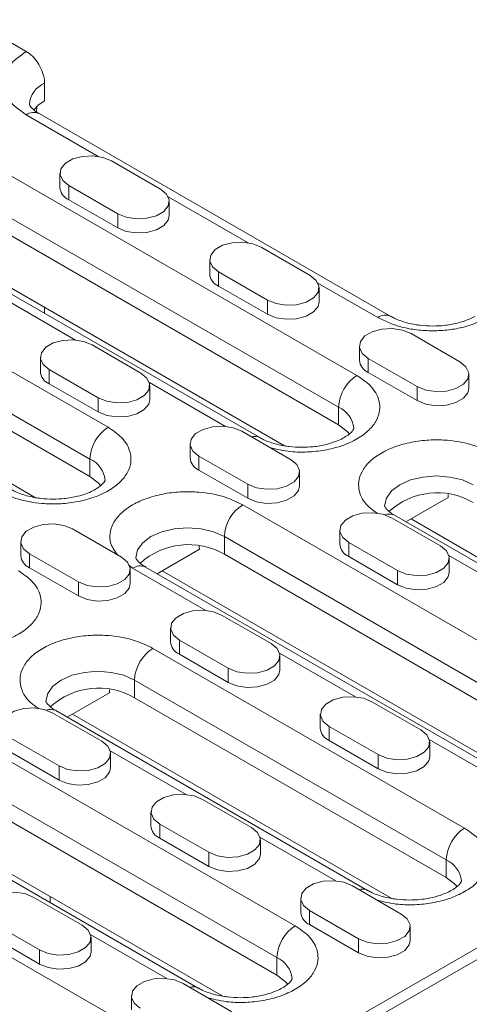
# Model space of a CAD drawing. Units: millimetres. Extents: x 69775 to 79113, y -9557 to -5321.
# Drawn here: x 75528 to 75580, y -7310 to -7196 of the extents above; entities that cross this region are included whole.
import ezdxf

# ---------------------------------------------------------------- set-up
doc = ezdxf.new("R2010")
doc.units = ezdxf.units.MM
doc.layers.add('DUENN-18', color=7, linetype='Continuous', lineweight=9)

msp = doc.modelspace()

# ---------------------------------------------------------------- linework, layer by layer
at = {"layer": 'DUENN-18', "color": 7, "linetype": 'Continuous'}
for p, q in [((75522.751731, -7196.35606), (75529.115692, -7200.029896)), ((75531.237013, -7203.704131), (75531.237013, -7205.745483)), ((75530.29627, -7207.017977), (75530.324, -7206.422967)), ((75537.447015, -7212.18714), (75529.115692, -7207.377569)), ((75571.27421, -7230.700779), (75530.61557, -7207.229045)), ((75522.115335, -7211.41879), (75567.370169, -7237.543849)), ((75538.979832, -7212.704367), (75544.636686, -7215.969999)), ((75533.004958, -7214.133081), (75533.004958, -7215.766163)), ((75565.248849, -7241.218084), (75519.994015, -7215.093024)), ((75539.686939, -7218.827428), (75534.030084, -7215.561795)), ((75534.030084, -7217.194877), (75534.030084, -7215.561795)), ((75554.771131, -7222.188139), (75545.532648, -7216.854876)), ((75565.248849, -7243.259436), (75519.994015, -7217.134376)), ((75539.686939, -7220.460509), (75534.030084, -7217.194877)), ((75545.661812, -7219.031795), (75545.661812, -7217.398714)), ((75556.142125, -7244.742998), (75510.887291, -7218.617939)), ((75539.686939, -7220.460509), (75539.686939, -7218.827428)), ((75538.590923, -7243.544449), (75502.528477, -7222.726042)), ((75519.136028, -7222.695557), (75558.975928, -7245.694642)), ((75556.303948, -7222.705366), (75561.960802, -7225.970999)), ((75550.329074, -7224.134081), (75550.329074, -7225.767162)), ((75557.011055, -7228.828427), (75551.354201, -7225.562795)), ((75551.354201, -7227.195876), (75551.354201, -7225.562795)), ((75536.469603, -7247.218683), (75500.407157, -7226.400277)), ((75557.011055, -7230.461509), (75551.354201, -7227.195876)), ((75569.774332, -7230.849303), (75562.856764, -7226.855875)), ((75534.820343, -7233.44858), (75526.026877, -7228.372221)), ((75562.985929, -7229.032795), (75562.985929, -7227.399713)), ((75536.469603, -7249.260035), (75500.407157, -7228.441629)), ((75557.011055, -7230.461509), (75557.011055, -7228.828427)), ((75531.237013, -7229.681307), (75531.237013, -7230.365583)), ((75573.628064, -7232.706366), (75579.284918, -7235.971998)), ((75530.196682, -7251.695242), (75499.54917, -7234.00281)), ((75536.71709, -7234.012619), (75542.373944, -7237.278251)), ((75567.65319, -7234.13508), (75567.65319, -7235.768162)), ((75530.742216, -7235.441333), (75530.742216, -7237.074415)), ((75574.335171, -7238.829427), (75568.678317, -7235.563794)), ((75568.678317, -7237.196876), (75568.678317, -7235.563794)), ((75537.424197, -7240.13568), (75531.767343, -7236.870047)), ((75531.767343, -7238.503129), (75531.767343, -7236.870047)), ((75574.335171, -7240.462508), (75568.678317, -7237.196876)), ((75580.310045, -7239.033794), (75580.310045, -7237.400712)), ((75537.424197, -7241.768761), (75531.767343, -7238.503129)), ((75552.144459, -7243.44958), (75543.350993, -7238.37322)), ((75543.399071, -7240.340047), (75543.399071, -7238.706965)), ((75574.335171, -7240.462508), (75574.335171, -7238.829427)), ((75537.424197, -7241.768761), (75537.424197, -7240.13568)), ((75565.248849, -7243.259436), (75565.248849, -7241.218084)), ((75554.041206, -7244.013618), (75559.698061, -7247.279251)), ((75548.066333, -7245.442332), (75548.066333, -7247.075414)), ((75536.469603, -7249.260035), (75536.469603, -7247.218683)), ((75554.748313, -7250.136679), (75549.091459, -7246.871047)), ((75549.091459, -7248.504128), (75549.091459, -7246.871047)), ((75554.748313, -7251.769761), (75549.091459, -7248.504128)), ((75560.723187, -7250.341046), (75560.723187, -7248.707965)), ((75554.748313, -7251.769761), (75554.748313, -7250.136679)), ((75573.032884, -7254.493826), (75577.916076, -7251.674819)), ((75577.916076, -7251.674819), (75577.91134, -7251.314075)), ((75599.402106, -7278.649998), (75554.147272, -7252.524938)), ((75571.365322, -7254.014617), (75577.022177, -7257.28025)), ((75607.76092, -7274.541894), (75571.698474, -7253.723487)), ((75573.625548, -7254.151688), (75610.594723, -7275.493538)), ((75534.454348, -7255.32087), (75540.111203, -7258.586503)), ((75565.390449, -7255.443332), (75565.390449, -7257.076413)), ((75528.479475, -7256.749585), (75528.479475, -7258.382666)), ((75597.280786, -7282.324232), (75552.025952, -7256.199173)), ((75552.025952, -7258.240525), (75552.025952, -7256.199173)), ((75572.072429, -7260.137678), (75566.415575, -7256.872046)), ((75566.415575, -7258.505127), (75566.415575, -7256.872046)), ((75549.13683, -7257.675418), (75544.253638, -7260.494425)), ((75549.132094, -7257.314675), (75549.13683, -7257.675418)), ((75535.161455, -7261.443931), (75529.504601, -7258.178299)), ((75529.504601, -7259.81138), (75529.504601, -7258.178299)), ((75597.280786, -7284.365584), (75552.025952, -7258.240525)), ((75572.072429, -7261.77076), (75566.415575, -7258.505127)), ((75586.792691, -7263.451579), (75577.999226, -7258.375219)), ((75578.047303, -7260.342046), (75578.047303, -7258.708964)), ((75535.161455, -7263.077013), (75529.504601, -7259.81138)), ((75540.966884, -7259.52434), (75541.41935, -7259.872611)), ((75541.136329, -7261.648299), (75541.136329, -7260.015217)), ((75541.41935, -7259.872611), (75549.881717, -7264.757831)), ((75588.174062, -7285.849147), (75542.919228, -7259.724087)), ((75591.007865, -7286.800791), (75544.846302, -7260.152288)), ((75572.072429, -7261.77076), (75572.072429, -7260.137678)), ((75535.161455, -7263.077013), (75535.161455, -7261.443931)), ((75551.778465, -7265.32187), (75557.435319, -7268.587502)), ((75295.36881, -7470.193772), (75648.215094, -7266.499948)), ((75645.081204, -7266.975362), (75477.143344, -7363.923825)), ((75545.803591, -7266.750584), (75545.803591, -7268.383666)), ((75552.485571, -7271.444931), (75546.828717, -7268.179298)), ((75546.828717, -7269.81238), (75546.828717, -7268.179298)), ((75543.752803, -7269.138843), (75579.815249, -7289.95725)), ((75552.485571, -7273.078012), (75546.828717, -7269.81238)), ((75558.412368, -7269.682471), (75567.205833, -7274.758831)), ((75558.460445, -7271.649298), (75558.460445, -7270.016216)), ((75552.485571, -7273.078012), (75552.485571, -7271.444931)), ((75577.693928, -7293.631485), (75541.631482, -7272.813078)), ((75541.631482, -7274.85443), (75541.631482, -7272.813078)), ((75538.737624, -7273.92858), (75538.742361, -7274.289323)), ((75533.859168, -7277.10833), (75538.742361, -7274.289323)), ((75577.693928, -7295.672837), (75541.631482, -7274.85443)), ((75514.973557, -7275.139443), (75560.228391, -7301.264502)), ((75569.102581, -7275.322869), (75574.759435, -7278.588502)), ((75532.191607, -7276.629122), (75537.848461, -7279.894755)), ((75568.587205, -7297.156399), (75532.524759, -7276.337992)), ((75571.421007, -7298.108043), (75534.451832, -7276.766193)), ((75563.127707, -7276.751583), (75563.127707, -7278.384665)), ((75569.809688, -7281.44593), (75564.152833, -7278.180298)), ((75564.152833, -7279.813379), (75564.152833, -7278.180298)), ((75558.10707, -7304.938737), (75512.852236, -7278.813677)), ((75532.898714, -7282.752183), (75527.241859, -7279.486551)), ((75569.809688, -7283.079012), (75564.152833, -7279.813379)), ((75575.736484, -7279.683471), (75584.580867, -7284.789224)), ((75575.784561, -7281.650297), (75575.784561, -7280.017216)), ((75558.10707, -7306.980089), (75512.852236, -7280.855029)), ((75532.898714, -7284.385265), (75527.241859, -7281.119632)), ((75547.618975, -7286.066083), (75538.82551, -7280.989724)), ((75538.873587, -7282.95655), (75538.873587, -7281.323469)), ((75569.809688, -7283.079012), (75569.809688, -7281.44593)), ((75549.000347, -7308.463651), (75503.745513, -7282.338592)), ((75551.834149, -7309.415295), (75505.672586, -7282.766792)), ((75532.898714, -7284.385265), (75532.898714, -7282.752183)), ((75549.515723, -7286.630122), (75555.172577, -7289.895754)), ((75543.540849, -7288.058836), (75543.540849, -7289.691917)), ((75550.22283, -7292.753182), (75544.565975, -7289.48755)), ((75544.565975, -7291.120632), (75544.565975, -7289.48755)), ((75564.943092, -7296.067083), (75556.149626, -7290.990723)), ((75504.579087, -7291.753348), (75540.641533, -7312.571755)), ((75550.22283, -7294.386264), (75544.565975, -7291.120632)), ((75556.197703, -7292.95755), (75556.197703, -7291.324468)), ((75550.22283, -7294.386264), (75550.22283, -7292.753182)), ((75577.693928, -7295.672837), (75577.693928, -7293.631485)), ((75566.839839, -7296.631121), (75572.496693, -7299.896753)), ((75531.866682, -7297.888322), (75531.877025, -7298.578568)), ((75529.928865, -7297.937374), (75535.585719, -7301.203006)), ((75560.864965, -7298.059835), (75560.864965, -7299.692917)), ((75567.546946, -7302.754182), (75561.890092, -7299.488549)), ((75561.890092, -7301.121631), (75561.890092, -7299.488549)), ((75530.635972, -7304.060435), (75524.979118, -7300.794802)), ((75567.546946, -7304.387263), (75561.890092, -7301.121631)), ((75573.52182, -7302.958549), (75573.52182, -7301.325468)), ((75530.635972, -7305.693516), (75524.979118, -7302.427884)), ((75545.356234, -7307.374335), (75536.562768, -7302.297975)), ((75536.610846, -7304.264802), (75536.610846, -7302.631721)), ((75567.546946, -7304.387263), (75567.546946, -7302.754182)), ((75530.635972, -7305.693516), (75530.635972, -7304.060435)), ((75558.10707, -7306.980089), (75558.10707, -7304.938737)), ((75547.252981, -7307.938373), (75552.909835, -7311.204006)), ((75541.278107, -7309.367087), (75541.278107, -7311.000169))]:
    msp.add_line(p, q, dxfattribs=at)
at = {"layer": 'DUENN-18', "color": 7, "linetype": 'Continuous', "flags": 128}
for points in [[(75531.237013, -7205.745483), (75530.490836, -7206.270364), (75529.983855, -7206.80487)], [(75534.030084, -7215.561795), (75533.332881, -7214.986984), (75533.018277, -7214.30918), (75533.124218, -7213.610136), (75533.637926, -7212.974166), (75534.497441, -7212.477979), (75535.599091, -7212.181421), (75536.810003, -7212.120263), (75537.984122, -7212.30188), (75538.979832, -7212.704367)], [(75544.636686, -7215.969999), (75545.33389, -7216.544811), (75545.648494, -7217.222615), (75545.542553, -7217.921659), (75545.028845, -7218.557629), (75544.16933, -7219.053816), (75543.067679, -7219.350374), (75541.856767, -7219.411532), (75540.682648, -7219.229915), (75539.686939, -7218.827428)], [(75545.661812, -7219.031795), (75545.542553, -7219.554741), (75545.028845, -7220.19071), (75544.16933, -7220.686898), (75543.067679, -7220.983455), (75541.856767, -7221.044614), (75540.682648, -7220.862997), (75539.686939, -7220.460509)], [(75551.354201, -7225.562795), (75550.656997, -7224.987984), (75550.342393, -7224.310179), (75550.448334, -7223.611135), (75550.962042, -7222.975165), (75551.821557, -7222.478978), (75552.923208, -7222.182421), (75554.134119, -7222.121262), (75555.308238, -7222.302879), (75556.303948, -7222.705366)], [(75561.960802, -7225.970999), (75562.658006, -7226.54581), (75562.97261, -7227.223614), (75562.866669, -7227.922659), (75562.352961, -7228.558628), (75561.493446, -7229.054815), (75560.391795, -7229.351373), (75559.180883, -7229.412531), (75558.006765, -7229.230914), (75557.011055, -7228.828427)], [(75562.985929, -7229.032795), (75562.866669, -7229.55574), (75562.352961, -7230.19171), (75561.493446, -7230.687897), (75560.391795, -7230.984455), (75559.180883, -7231.045613), (75558.006765, -7230.863996), (75557.011055, -7230.461509)], [(75568.678317, -7235.563794), (75567.981113, -7234.988983), (75567.666509, -7234.311179), (75567.77245, -7233.612134), (75568.286158, -7232.976165), (75569.145673, -7232.479978), (75570.247324, -7232.18342), (75571.458236, -7232.122262), (75572.632354, -7232.303879), (75573.628064, -7232.706366)], [(75531.767343, -7236.870047), (75531.070139, -7236.295236), (75530.755535, -7235.617432), (75530.861476, -7234.918387), (75531.375184, -7234.282418), (75532.234699, -7233.786231), (75533.33635, -7233.489673), (75534.547262, -7233.428515), (75535.72138, -7233.610132), (75536.71709, -7234.012619)], [(75579.284918, -7235.971998), (75579.982122, -7236.546809), (75580.296726, -7237.224614), (75580.190785, -7237.923658), (75579.677077, -7238.559628), (75578.817562, -7239.055815), (75577.715911, -7239.352372), (75576.505, -7239.413531), (75575.330881, -7239.231914), (75574.335171, -7238.829427)], [(75542.373944, -7237.278251), (75543.071148, -7237.853062), (75543.385752, -7238.530867), (75543.279811, -7239.229911), (75542.766103, -7239.865881), (75541.906588, -7240.362068), (75540.804937, -7240.658625), (75539.594026, -7240.719784), (75538.419907, -7240.538167), (75537.424197, -7240.13568)], [(75580.310045, -7239.033794), (75580.190785, -7239.55674), (75579.677077, -7240.192709), (75578.817562, -7240.688896), (75577.715911, -7240.985454), (75576.505, -7241.046612), (75575.330881, -7240.864995), (75574.335171, -7240.462508)], [(75543.399071, -7240.340047), (75543.279811, -7240.862993), (75542.766103, -7241.498962), (75541.906588, -7241.995149), (75540.804937, -7242.291707), (75539.594026, -7242.352865), (75538.419907, -7242.171248), (75537.424197, -7241.768761)], [(75549.091459, -7246.871047), (75548.394255, -7246.296235), (75548.079651, -7245.618431), (75548.185592, -7244.919387), (75548.6993, -7244.283417), (75549.558815, -7243.78723), (75550.660466, -7243.490672), (75551.871378, -7243.429514), (75553.045497, -7243.611131), (75554.041206, -7244.013618)], [(75566.500152, -7244.316382), (75566.202361, -7243.976797), (75565.248849, -7243.259436)], [(75559.698061, -7247.279251), (75560.395264, -7247.854062), (75560.709868, -7248.531866), (75560.603927, -7249.23091), (75560.090219, -7249.86688), (75559.230704, -7250.363067), (75558.129053, -7250.659625), (75556.918142, -7250.720783), (75555.744023, -7250.539166), (75554.748313, -7250.136679)], [(75537.720906, -7250.316981), (75537.423115, -7249.977397), (75536.469603, -7249.260035)], [(75580.805198, -7250.198573), (75579.562557, -7249.648122), (75578.115472, -7249.302095), (75576.562557, -7249.184071), (75575.009643, -7249.302095), (75573.562557, -7249.648122), (75572.319917, -7250.198573), (75571.366405, -7250.915934), (75570.767002, -7251.751319), (75570.562557, -7252.647797), (75570.562603, -7252.661243)], [(75560.723187, -7250.341046), (75560.603927, -7250.863992), (75560.090219, -7251.499962), (75559.230704, -7251.996149), (75558.129053, -7252.292706), (75556.918142, -7252.353865), (75555.744023, -7252.172248), (75554.748313, -7251.769761)], [(75566.415575, -7256.872046), (75565.718371, -7256.297235), (75565.403767, -7255.61943), (75565.509708, -7254.920386), (75566.023417, -7254.284416), (75566.882931, -7253.788229), (75567.984582, -7253.491672), (75569.195494, -7253.430513), (75570.369613, -7253.61213), (75571.365322, -7254.014617)], [(75529.504601, -7258.178299), (75528.807397, -7257.603488), (75528.492793, -7256.925683), (75528.598734, -7256.226639), (75529.112443, -7255.590669), (75529.971957, -7255.094482), (75531.073608, -7254.797925), (75532.28452, -7254.736766), (75533.458639, -7254.918383), (75534.454348, -7255.32087)], [(75552.025952, -7256.199173), (75550.783311, -7255.648722), (75549.336226, -7255.302694), (75547.783311, -7255.184671), (75546.230397, -7255.302694), (75544.783311, -7255.648722), (75543.540671, -7256.199173), (75542.587159, -7256.916534), (75541.987756, -7257.751919), (75541.783311, -7258.648397), (75541.783357, -7258.661843)], [(75577.022177, -7257.28025), (75577.71938, -7257.855061), (75578.033984, -7258.532865), (75577.928043, -7259.23191), (75577.414335, -7259.867879), (75576.554821, -7260.364067), (75575.45317, -7260.660624), (75574.242258, -7260.721782), (75573.068139, -7260.540165), (75572.072429, -7260.137678)], [(75540.111203, -7258.586503), (75540.808406, -7259.161314), (75541.12301, -7259.839118), (75541.017069, -7260.538163), (75540.503361, -7261.174132), (75539.643847, -7261.67032), (75538.542196, -7261.966877), (75537.331284, -7262.028035), (75536.157165, -7261.846418), (75535.161455, -7261.443931)], [(75578.047303, -7260.342046), (75577.928043, -7260.864991), (75577.414335, -7261.500961), (75576.554821, -7261.997148), (75575.45317, -7262.293706), (75574.242258, -7262.354864), (75573.068139, -7262.173247), (75572.072429, -7261.77076)], [(75541.136329, -7261.648299), (75541.017069, -7262.171244), (75540.503361, -7262.807214), (75539.643847, -7263.303401), (75538.542196, -7263.599959), (75537.331284, -7263.661117), (75536.157165, -7263.4795), (75535.161455, -7263.077013)], [(75546.828717, -7268.179298), (75546.131514, -7267.604487), (75545.816909, -7266.926683), (75545.922851, -7266.227638), (75546.436559, -7265.591669), (75547.296073, -7265.095482), (75548.397724, -7264.798924), (75549.608636, -7264.737766), (75550.782755, -7264.919383), (75551.778465, -7265.32187)], [(75557.435319, -7268.587502), (75558.132522, -7269.162313), (75558.447127, -7269.840118), (75558.341186, -7270.539162), (75557.827477, -7271.175132), (75556.967963, -7271.671319), (75555.866312, -7271.967876), (75554.6554, -7272.029035), (75553.481281, -7271.847418), (75552.485571, -7271.444931)], [(75558.460445, -7271.649298), (75558.341186, -7272.172244), (75557.827477, -7272.808213), (75556.967963, -7273.304401), (75555.866312, -7273.600958), (75554.6554, -7273.662116), (75553.481281, -7273.480499), (75552.485571, -7273.078012)], [(75541.631482, -7272.813078), (75540.388842, -7272.262627), (75538.941756, -7271.916599), (75537.388842, -7271.798576), (75535.835927, -7271.916599), (75534.388842, -7272.262627), (75533.146201, -7272.813078), (75532.192689, -7273.530439), (75531.593287, -7274.365824), (75531.388842, -7275.262302), (75531.388887, -7275.275748)], [(75564.152833, -7278.180298), (75563.45563, -7277.605487), (75563.141026, -7276.927682), (75563.246967, -7276.228638), (75563.760675, -7275.592668), (75564.62019, -7275.096481), (75565.72184, -7274.799924), (75566.932752, -7274.738765), (75568.106871, -7274.920382), (75569.102581, -7275.322869)], [(75527.241859, -7279.486551), (75526.544656, -7278.91174), (75526.230052, -7278.233935), (75526.335993, -7277.534891), (75526.849701, -7276.898921), (75527.709216, -7276.402734), (75528.810866, -7276.106176), (75530.021778, -7276.045018), (75531.195897, -7276.226635), (75532.191607, -7276.629122)], [(75574.759435, -7278.588502), (75575.456639, -7279.163313), (75575.771243, -7279.841117), (75575.665302, -7280.540162), (75575.151593, -7281.176131), (75574.292079, -7281.672318), (75573.190428, -7281.968876), (75571.979516, -7282.030034), (75570.805397, -7281.848417), (75569.809688, -7281.44593)], [(75537.848461, -7279.894755), (75538.545665, -7280.469566), (75538.860269, -7281.14737), (75538.754328, -7281.846415), (75538.240619, -7282.482384), (75537.381105, -7282.978571), (75536.279454, -7283.275129), (75535.068542, -7283.336287), (75533.894423, -7283.15467), (75532.898714, -7282.752183)], [(75575.784561, -7281.650297), (75575.665302, -7282.173243), (75575.151593, -7282.809213), (75574.292079, -7283.3054), (75573.190428, -7283.601957), (75571.979516, -7283.663116), (75570.805397, -7283.481499), (75569.809688, -7283.079012)], [(75538.873587, -7282.95655), (75538.754328, -7283.479496), (75538.240619, -7284.115466), (75537.381105, -7284.611653), (75536.279454, -7284.90821), (75535.068542, -7284.969369), (75533.894423, -7284.787752), (75532.898714, -7284.385265)], [(75544.565975, -7289.48755), (75543.868772, -7288.912739), (75543.554168, -7288.234935), (75543.660109, -7287.53589), (75544.173817, -7286.899921), (75545.033332, -7286.403733), (75546.134983, -7286.107176), (75547.345894, -7286.046017), (75548.520013, -7286.227635), (75549.515723, -7286.630122)], [(75555.172577, -7289.895754), (75555.869781, -7290.470565), (75556.184385, -7291.148369), (75556.078444, -7291.847414), (75555.564736, -7292.483383), (75554.705221, -7292.979571), (75553.60357, -7293.276128), (75552.392658, -7293.337287), (75551.21854, -7293.155669), (75550.22283, -7292.753182)], [(75556.197703, -7292.95755), (75556.078444, -7293.480496), (75555.564736, -7294.116465), (75554.705221, -7294.612652), (75553.60357, -7294.90921), (75552.392658, -7294.970368), (75551.21854, -7294.788751), (75550.22283, -7294.386264)], [(75561.890092, -7299.488549), (75561.192888, -7298.913738), (75560.878284, -7298.235934), (75560.984225, -7297.536889), (75561.497933, -7296.90092), (75562.357448, -7296.404733), (75563.459099, -7296.108175), (75564.67001, -7296.047017), (75565.844129, -7296.228634), (75566.839839, -7296.631121)], [(75578.945232, -7296.729783), (75578.64744, -7296.390198), (75577.693928, -7295.672837)], [(75524.979118, -7300.794802), (75524.281914, -7300.219991), (75523.96731, -7299.542187), (75524.073251, -7298.843142), (75524.586959, -7298.207173), (75525.446474, -7297.710986), (75526.548125, -7297.414428), (75527.759036, -7297.35327), (75528.933155, -7297.534887), (75529.928865, -7297.937374)], [(75572.496693, -7299.896753), (75573.193897, -7300.471564), (75573.508501, -7301.149369), (75573.40256, -7301.848413), (75572.888852, -7302.484383), (75572.029337, -7302.98057), (75570.927686, -7303.277127), (75569.716774, -7303.338286), (75568.542656, -7303.156669), (75567.546946, -7302.754182)], [(75535.585719, -7301.203006), (75536.282923, -7301.777817), (75536.597527, -7302.455622), (75536.491586, -7303.154666), (75535.977878, -7303.790636), (75535.118363, -7304.286823), (75534.016712, -7304.58338), (75532.805801, -7304.644539), (75531.631682, -7304.462922), (75530.635972, -7304.060435)], [(75573.52182, -7302.958549), (75573.40256, -7303.481495), (75572.888852, -7304.117464), (75572.029337, -7304.613652), (75570.927686, -7304.910209), (75569.716774, -7304.971368), (75568.542656, -7304.78975), (75567.546946, -7304.387263)], [(75536.610846, -7304.264802), (75536.491586, -7304.787748), (75535.977878, -7305.423717), (75535.118363, -7305.919905), (75534.016712, -7306.216462), (75532.805801, -7306.277621), (75531.631682, -7306.096003), (75530.635972, -7305.693516)], [(75559.358374, -7308.037035), (75559.060582, -7307.69745), (75558.10707, -7306.980089)], [(75542.303234, -7310.795802), (75541.60603, -7310.220991), (75541.291426, -7309.543186), (75541.397367, -7308.844142), (75541.911075, -7308.208172), (75542.77059, -7307.711985), (75543.872241, -7307.415428), (75545.083153, -7307.354269), (75546.257271, -7307.535886), (75547.252981, -7307.938373)]]:
    msp.add_lwpolyline(points, dxfattribs=at)
at = {"layer": 'DUENN-18', "color": 7, "linetype": 'Continuous'}
for centre, radius, start, end in [((75532.347108, -7206.355119), 2.87403, 112.72138915, 176.11958988), ((75529.994452, -7208.604213), 1.508932, 65.69288095, 125.61757748), ((75534.666815, -7215.655883), 1.665511, 183.79655461, 247.52358635), ((75551.990931, -7225.656882), 1.665511, 183.79655461, 247.52358635), ((75570.643967, -7231.990767), 1.434993, 63.55437212, 127.30229013), ((75569.315047, -7235.657882), 1.665511, 183.79655461, 247.52358635), ((75532.404073, -7236.964135), 1.665511, 183.79655461, 247.52358635), ((75569.854497, -7241.427666), 4.610414, 122.60547834, 177.39452151), ((75564.005459, -7243.966943), 3.016993, 5.9564478, 65.66135758), ((75541.075251, -7247.428266), 4.610414, 122.60547834, 177.39452151), ((75555.565182, -7245.814928), 1.217096, 61.3453006, 109.02702861), ((75535.226213, -7249.967543), 3.016993, 5.9564478, 65.66135758), ((75549.728189, -7246.965134), 1.665511, 183.79655461, 247.52358635), ((75576.658396, -7259.398737), 8.273122, 59.91807325, 132.56993544), ((75556.6316, -7256.408755), 4.610414, 122.60547834, 177.39452151), ((75571.105495, -7254.946923), 1.359566, 64.14130433, 111.53931366), ((75547.87915, -7265.399337), 8.273122, 59.91807325, 132.56993544), ((75567.052305, -7256.966133), 1.665511, 183.79655461, 247.52358635), ((75530.141331, -7258.272386), 1.665511, 183.79655461, 247.52358635), ((75542.29811, -7261.099255), 1.508932, 65.69288095, 125.61757748), ((75546.237131, -7273.02266), 4.610414, 122.60547834, 177.39452151), ((75547.465447, -7268.273386), 1.665511, 183.79655461, 247.52358635), ((75537.484681, -7282.013242), 8.273122, 59.91807325, 132.56993544), ((75531.93178, -7277.561428), 1.359566, 64.14130433, 111.53931367), ((75564.789563, -7278.274385), 1.665511, 183.79655461, 247.52358635), ((75545.202706, -7289.581637), 1.665511, 183.79655461, 247.52358635), ((75582.299576, -7293.841067), 4.610414, 122.60547834, 177.39452151), ((75576.450538, -7296.380344), 3.016993, 5.9564478, 65.66135758), ((75568.010213, -7298.227764), 1.216546, 61.21377841, 109.03355962), ((75562.526822, -7299.582637), 1.665511, 183.79655461, 247.52358635), ((75562.712719, -7305.14832), 4.610414, 122.60547834, 177.39452151), ((75556.86368, -7307.687596), 3.016993, 5.9564478, 65.66135758), ((75548.423356, -7309.535016), 1.216546, 61.21377841, 109.03355962)]:
    msp.add_arc(centre, radius, start, end, dxfattribs=at)
for points, knots in [([(75529.115692, -7207.377569), (75528.400139, -7206.866339), (75527.299391, -7206.079905), (75526.611329, -7204.766458), (75526.413124, -7203.703733), (75526.611329, -7202.641008), (75527.299391, -7201.327561), (75528.400139, -7200.541127), (75529.115692, -7200.029896)], [0, 0, 0, 0, 0.2394568444, 0.3683606602, 0.5, 0.6316393398, 0.7605431556, 1, 1, 1, 1]), ([(75529.115692, -7200.029896), (75529.354179, -7200.194652), (75529.831154, -7200.524162), (75530.466859, -7201.313485), (75530.946604, -7202.21202), (75531.2008, -7203.047532), (75531.226726, -7203.517609), (75531.237013, -7203.704131)], [0, 0, 0, 0, 0.214693861, 0.429387722, 0.644081583, 0.858775444, 1, 1, 1, 1]), ([(75530.626976, -7207.226316), (75530.57245, -7207.197601), (75530.309991, -7207.059385), (75529.982562, -7206.801284), (75529.666379, -7206.495773), (75529.513192, -7206.263988), (75529.477254, -7206.154582), (75529.479448, -7206.156508), (75529.480531, -7206.15746)], [0, 0, 0, 0, 0.04704383852, 0.22644507349, 0.40751702583, 0.59500232968, 0.8000139007, 1, 1, 1, 1]), ([(75582.502254, -7230.849303), (75581.616682, -7231.262383), (75580.25439, -7231.897831), (75577.979187, -7232.295041), (75576.138293, -7232.409462), (75574.2974, -7232.295041), (75572.022197, -7231.897831), (75570.659905, -7231.262383), (75569.774332, -7230.849303)], [0, 0, 0, 0, 0.2394568444, 0.3683606602, 0.5, 0.6316393398, 0.7605431556, 1, 1, 1, 1]), ([(75576.138293, -7231.820678), (75575.645607, -7231.804817), (75574.96096, -7231.782777), (75574.00477, -7231.642353), (75573.248621, -7231.485215), (75572.442609, -7231.241458), (75571.76754, -7230.972507), (75571.429636, -7230.780069), (75571.285616, -7230.698049)], [0, 0, 0, 0, 0.2612922709, 0.3630976337, 0.5295175769, 0.697007471, 0.8708596448, 1, 1, 1, 1]), ([(75580.98372, -7230.697272), (75580.892408, -7230.753275), (75580.600274, -7230.932444), (75579.918897, -7231.213964), (75579.066557, -7231.476749), (75578.21237, -7231.654091), (75577.267937, -7231.788236), (75576.566552, -7231.808379), (75576.138293, -7231.820678)], [0, 0, 0, 0, 0.0876548122, 0.2804326852, 0.4797334967, 0.6278312208, 0.772757622, 1, 1, 1, 1]), ([(75567.370169, -7237.543849), (75567.921784, -7237.920047), (75569.171144, -7238.772102), (75569.961046, -7240.22276), (75570.054431, -7241.602493), (75569.683334, -7242.767106), (75568.807345, -7243.911766), (75567.436027, -7244.929749), (75565.673495, -7245.720653), (75563.688628, -7246.228703), (75561.67797, -7246.434966), (75559.479428, -7246.416299), (75558.094021, -7246.083686), (75557.294587, -7245.891755)], [0, 0, 0, 0, 0.1018650076, 0.2307151828, 0.3061190444, 0.3879060155, 0.4745800229, 0.5639215447, 0.6532630665, 0.7399370739, 0.821724045, 0.8971279066, 1, 1, 1, 1]), ([(75525.863001, -7250.892122), (75526.514666, -7251.210563), (75527.990629, -7251.931802), (75530.503512, -7252.387803), (75532.893544, -7252.441712), (75534.910911, -7252.227488), (75536.893815, -7251.721768), (75538.656899, -7250.930209), (75540.028068, -7249.912402), (75540.904095, -7248.767696), (75541.275183, -7247.603095), (75541.1818, -7246.223359), (75540.391898, -7244.772702), (75539.142538, -7243.920647), (75538.590923, -7243.544449)], [0, 0, 0, 0, 0.0903184216, 0.2045631923, 0.2714198875, 0.3439361549, 0.4207855041, 0.5, 0.5792144959, 0.6560638451, 0.7285801125, 0.7954368077, 0.9096815784, 1, 1, 1, 1]), ([(75567.005707, -7243.665026), (75567.005874, -7243.665839), (75567.007414, -7243.673337), (75567.009353, -7243.680747), (75566.927625, -7243.86237), (75566.683903, -7244.160471), (75566.235736, -7244.531501), (75565.59788, -7244.909785), (75564.793388, -7245.256618), (75563.933189, -7245.518884), (75563.080572, -7245.69633), (75562.135732, -7245.830448), (75561.434421, -7245.850595), (75561.006208, -7245.862898)], [0, 0, 0, 0, 0.0149674461, 0.1380413508, 0.239049324, 0.3400415675, 0.4397199282, 0.5386161755, 0.6361062413, 0.7368950347, 0.8117898171, 0.8850808238, 1, 1, 1, 1]), ([(75561.006208, -7245.862898), (75560.513522, -7245.847037), (75559.828875, -7245.824997), (75558.872685, -7245.684573), (75558.116535, -7245.527435), (75557.310529, -7245.283677), (75556.635698, -7245.014834), (75556.297986, -7244.822514), (75556.154164, -7244.74061)], [0, 0, 0, 0, 0.2613398352, 0.3631637301, 0.5296139676, 0.6971343507, 0.8710181716, 1, 1, 1, 1]), ([(75569.749472, -7253.526313), (75569.365348, -7253.258788), (75568.292952, -7252.51191), (75567.612728, -7251.191254), (75567.513206, -7249.813782), (75567.885758, -7248.648641), (75568.761356, -7247.504093), (75570.132646, -7246.486242), (75571.895698, -7245.694695), (75573.87861, -7245.188972), (75575.895975, -7244.974748), (75578.286008, -7245.028657), (75580.79889, -7245.484658), (75582.274853, -7246.205898), (75582.926518, -7246.524338)], [0, 0, 0, 0, 0.0654994726, 0.1828611968, 0.251541951, 0.3260366883, 0.4049827272, 0.4863584415, 0.5677341558, 0.6466801947, 0.721174932, 0.7898556861, 0.9072174104, 1, 1, 1, 1]), ([(75538.226461, -7249.665625), (75538.226628, -7249.666438), (75538.228168, -7249.673937), (75538.230107, -7249.681346), (75538.148379, -7249.862969), (75537.904657, -7250.16107), (75537.45649, -7250.532101), (75536.818634, -7250.910385), (75536.014142, -7251.257218), (75535.153943, -7251.519484), (75534.301326, -7251.69693), (75533.356486, -7251.831047), (75532.655175, -7251.851195), (75532.226962, -7251.863497)], [0, 0, 0, 0, 0.0149674461, 0.1380413508, 0.239049324, 0.3400415675, 0.4397199282, 0.5386161755, 0.6361062413, 0.7368950347, 0.8117898171, 0.8850808238, 1, 1, 1, 1]), ([(75532.226962, -7251.863497), (75531.734276, -7251.847637), (75531.049629, -7251.825596), (75530.093438, -7251.685172), (75529.33729, -7251.528035), (75528.531278, -7251.284278), (75527.856209, -7251.015326), (75527.518305, -7250.822888), (75527.374285, -7250.740868)], [0, 0, 0, 0, 0.2612922709, 0.3630976337, 0.5295175769, 0.697007471, 0.8708596448, 1, 1, 1, 1]), ([(75554.147272, -7252.524938), (75553.495608, -7252.206497), (75552.019645, -7251.485257), (75549.50676, -7251.029257), (75547.116733, -7250.975347), (75545.099347, -7251.189577), (75543.116522, -7251.695274), (75541.353132, -7252.486919), (75539.983098, -7253.504407), (75539.103035, -7254.650246), (75538.745737, -7255.810975), (75538.778073, -7257.080166), (75539.354239, -7257.879945), (75539.686709, -7258.341448)], [0, 0, 0, 0, 0.10186500763, 0.23071518282, 0.30611904443, 0.38790601552, 0.47458002288, 0.56392154471, 0.65326306653, 0.73993707389, 0.82172404498, 0.89712790659, 1, 1, 1, 1]), ([(75571.710513, -7253.721099), (75571.655768, -7253.692272), (75571.393077, -7253.553943), (75571.065453, -7253.295727), (75570.749286, -7252.990214), (75570.596095, -7252.75843), (75570.560158, -7252.649024), (75570.562352, -7252.65095), (75570.563435, -7252.651902)], [0, 0, 0, 0, 0.0472212532, 0.2265890885, 0.4076273301, 0.5950777293, 0.8000511327, 1, 1, 1, 1]), ([(75542.931267, -7259.721699), (75542.876522, -7259.692871), (75542.613831, -7259.554543), (75542.286207, -7259.296326), (75541.97004, -7258.990814), (75541.816849, -7258.75903), (75541.780912, -7258.649624), (75541.783106, -7258.65155), (75541.784189, -7258.652501)], [0, 0, 0, 0, 0.0472212532, 0.2265890885, 0.4076273301, 0.5950777293, 0.8000511327, 1, 1, 1, 1]), ([(75528.196453, -7260.158354), (75528.748069, -7260.534552), (75529.997428, -7261.386607), (75530.78733, -7262.837265), (75530.880715, -7264.216998), (75530.509618, -7265.38161), (75529.633629, -7266.526271), (75528.262311, -7267.544254), (75526.499779, -7268.335158), (75524.514913, -7268.843207), (75522.504254, -7269.049471), (75520.305712, -7269.030804), (75518.920305, -7268.69819), (75518.120871, -7268.50626)], [0, 0, 0, 0, 0.1018650076, 0.2307151828, 0.3061190444, 0.3879060155, 0.4745800229, 0.5639215447, 0.6532630665, 0.7399370739, 0.821724045, 0.8971279066, 1, 1, 1, 1]), ([(75530.575757, -7276.140818), (75530.191633, -7275.873292), (75529.119236, -7275.126415), (75528.439013, -7273.805758), (75528.33949, -7272.428287), (75528.712042, -7271.263146), (75529.587641, -7270.118598), (75530.958931, -7269.100747), (75532.721983, -7268.309199), (75534.704894, -7267.803477), (75536.722259, -7267.589253), (75539.112292, -7267.643162), (75541.625175, -7268.099163), (75543.101138, -7268.820402), (75543.752803, -7269.138843)], [0, 0, 0, 0, 0.0654994726, 0.1828611968, 0.251541951, 0.3260366883, 0.4049827272, 0.4863584415, 0.5677341558, 0.6466801947, 0.721174932, 0.7898556861, 0.9072174104, 1, 1, 1, 1]), ([(75532.536164, -7276.335262), (75532.481638, -7276.306548), (75532.21918, -7276.168332), (75531.89175, -7275.910231), (75531.575567, -7275.604719), (75531.42238, -7275.372935), (75531.386442, -7275.263529), (75531.388636, -7275.265455), (75531.389719, -7275.266406)], [0, 0, 0, 0, 0.0470438385, 0.2264450735, 0.4075170258, 0.5950023297, 0.8000139007, 1, 1, 1, 1]), ([(75579.815249, -7289.95725), (75580.370452, -7290.333726), (75581.627938, -7291.186412), (75582.355357, -7292.632224), (75582.540406, -7293.654231), (75582.413596, -7294.0378), (75582.404608, -7294.064985)], [0, 0, 0, 0, 0.3266255203, 0.7397777548, 0.9815568123, 1, 1, 1, 1]), ([(75581.310765, -7296.12448), (75581.270369, -7296.179206), (75580.937937, -7296.629564), (75579.851752, -7297.335005), (75578.126194, -7298.136168), (75576.131815, -7298.641578), (75574.123494, -7298.84849), (75571.924353, -7298.829657), (75570.539044, -7298.497071), (75569.739666, -7298.305156)], [0, 0, 0, 0, 0.0229801189, 0.1891109225, 0.3552417262, 0.5164122793, 0.6684953752, 0.8087090616, 1, 1, 1, 1]), ([(75579.450786, -7296.078426), (75579.450953, -7296.079239), (75579.452493, -7296.086738), (75579.454433, -7296.094147), (75579.372705, -7296.27577), (75579.128982, -7296.573872), (75578.680816, -7296.944902), (75578.042959, -7297.323186), (75577.238467, -7297.670019), (75576.378268, -7297.932285), (75575.525652, -7298.109731), (75574.580812, -7298.243848), (75573.879501, -7298.263996), (75573.451287, -7298.276298)], [0, 0, 0, 0, 0.0149674461, 0.1380413508, 0.239049324, 0.3400415675, 0.4397199282, 0.5386161755, 0.6361062413, 0.7368950347, 0.8117898171, 0.8850808238, 1, 1, 1, 1]), ([(75573.451287, -7298.276298), (75572.958602, -7298.260438), (75572.273954, -7298.238398), (75571.317764, -7298.097974), (75570.561615, -7297.940836), (75569.755603, -7297.697079), (75569.080534, -7297.428127), (75568.74263, -7297.235689), (75568.59861, -7297.153669)], [0, 0, 0, 0, 0.2612922709, 0.3630976337, 0.5295175769, 0.697007471, 0.8708596448, 1, 1, 1, 1]), ([(75560.228391, -7301.264502), (75560.780006, -7301.6407), (75562.029366, -7302.492756), (75562.819267, -7303.943413), (75562.912653, -7305.323147), (75562.541555, -7306.487759), (75561.665566, -7307.632419), (75560.294249, -7308.650402), (75558.531716, -7309.441306), (75556.54685, -7309.949356), (75554.536191, -7310.155619), (75552.33765, -7310.136952), (75550.952242, -7309.804339), (75550.152809, -7309.612408)], [0, 0, 0, 0, 0.10186500763, 0.23071518282, 0.30611904443, 0.38790601552, 0.47458002288, 0.56392154471, 0.65326306653, 0.73993707389, 0.82172404498, 0.89712790659, 1, 1, 1, 1]), ([(75559.863928, -7307.385679), (75559.864095, -7307.386492), (75559.865636, -7307.39399), (75559.867575, -7307.4014), (75559.785847, -7307.583023), (75559.542124, -7307.881124), (75559.093958, -7308.252154), (75558.456101, -7308.630439), (75557.651609, -7308.977271), (75556.791411, -7309.239537), (75555.938794, -7309.416983), (75554.993954, -7309.551101), (75554.292643, -7309.571249), (75553.86443, -7309.583551)], [0, 0, 0, 0, 0.0149674461, 0.1380413508, 0.239049324, 0.3400415675, 0.4397199282, 0.5386161755, 0.6361062413, 0.7368950347, 0.8117898171, 0.8850808238, 1, 1, 1, 1]), ([(75553.86443, -7309.583551), (75553.371744, -7309.56769), (75552.687096, -7309.54565), (75551.730906, -7309.405226), (75550.974758, -7309.248088), (75550.168745, -7309.004331), (75549.493677, -7308.73538), (75549.155772, -7308.542942), (75549.011752, -7308.460921)], [0, 0, 0, 0, 0.2612922709, 0.3630976337, 0.5295175769, 0.697007471, 0.8708596448, 1, 1, 1, 1])]:
    msp.add_open_spline(points, degree=3, knots=knots, dxfattribs=at)

doc.saveas('drawing.dxf')
